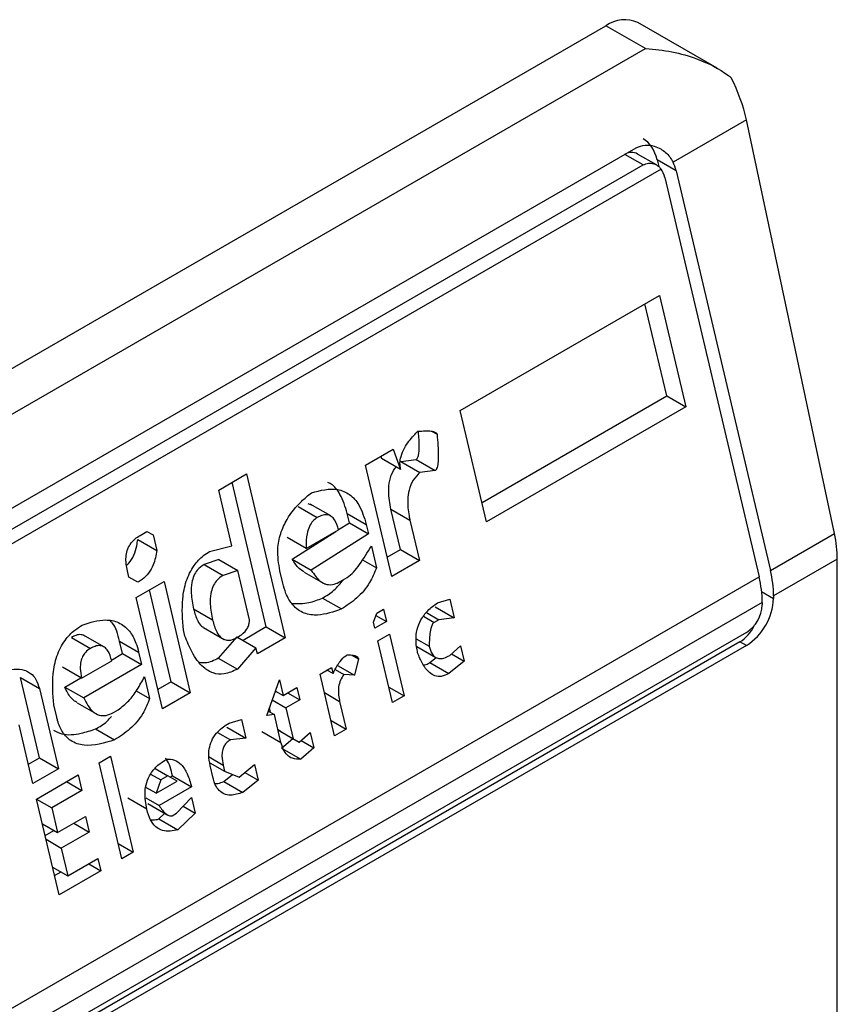
# Model space of a CAD drawing. Extents: x 0.4 to 10.6, y 0.4 to 8.1.
# Drawn here: x 4 to 4, y 6.5 to 6.5 of the extents above; entities that cross this region are included whole.
import ezdxf

# ---------------------------------------------------------------- set-up
doc = ezdxf.new("R2010")
doc.units = 0
doc.linetypes.add('SLD-SOLID', pattern=[0])
doc.layers.get('0').update_dxf_attribs({"linetype": 'CONTINUOUS'})

msp = doc.modelspace()

# ---------------------------------------------------------------- linework, layer by layer
at = {"color": 7, "linetype": 'SLD-SOLID'}
for p, q in [((4.007472033218984, 6.531226515591021), (4.005848757004089, 6.532163613003199)), ((3.981993600972617, 6.518706120288923), (4.00519264235013, 6.532098641808324)), ((4.005999968989602, 6.531632582059716), (4.00519264235013, 6.532098641808324)), ((3.982800927612091, 6.518240060540315), (4.005999968989602, 6.531632582059716)), ((4.008068585751912, 6.530170498820911), (4.006567005674238, 6.529303655093574)), ((4.009872217631054, 6.521696490561589), (4.008068585751912, 6.530170498820911)), ((3.985213627915816, 6.517704255191032), (4.005814376658583, 6.529596814299993)), ((4.006226923498421, 6.52924607045489), (4.005840512915646, 6.529469140536147)), ((4.006240125777133, 6.529350930077185), (4.006272721110474, 6.529212831858028)), ((4.00662935237665, 6.529126234343798), (4.006240125777133, 6.529350930077185)), ((4.006321074718489, 6.529161682174586), (3.98513466459594, 6.516931027947563)), ((3.985354539434358, 6.517355014735733), (4.005955288177589, 6.529247573844962)), ((4.00662935237665, 6.529126234343798), (4.008561579346567, 6.520939875184663)), ((4.006397361963106, 6.528992309128739), (4.008329588933238, 6.520805949969811)), ((4.002209895764132, 6.524218655712223), (4.006287081444778, 6.526572364906256)), ((4.006287081444778, 6.526572364906256), (4.006825649172676, 6.524290589049212)), ((4.006436422572581, 6.524515284782457), (4.005991205097057, 6.52640155912637)), ((4.002655113239876, 6.522332381368882), (4.006436422572847, 6.5245152847824)), ((4.006436422572847, 6.5245152847824), (4.006825649172676, 6.524290589049212)), ((4.006825649172676, 6.524290589049212), (4.002748463491884, 6.521936879855799)), ((4.002748463491884, 6.521936879855799), (4.002209895764132, 6.524218655712223)), ((4.001621008265227, 6.52379226220885), (4.001733275728494, 6.523727451582203)), ((4.000266121057375, 6.523096538458951), (4.000835031175346, 6.523424963280062)), ((4.000581416216109, 6.523278554480169), (4.000597935538527, 6.523233348954847)), ((4.000835031175346, 6.523424963280062), (4.000987162138454, 6.523008653222066)), ((4.000804688785506, 6.52081476260204), (4.000266121057375, 6.523096538458951)), ((4.000987162138454, 6.523008653222066), (4.000597935538527, 6.523233348954847)), ((4.000989641576683, 6.523171401101781), (4.001304015011811, 6.52320884597624)), ((4.000989641576683, 6.523171401101781), (4.001378866060436, 6.522946703426407)), ((4.001304015011811, 6.52320884597624), (4.001693241611744, 6.522984150242991)), ((3.997262068264439, 6.522586658725925), (3.99783097838134, 6.522915083544989)), ((3.99783097838134, 6.522915083544989), (3.99862386972652, 6.51955580255771)), ((4.001693241611744, 6.522984150242991), (4.001378866060436, 6.522946703426407)), ((3.998234643126425, 6.519780498290956), (3.997535102033756, 6.522744277765598)), ((3.997531352076753, 6.52144577101611), (3.997262068264439, 6.522586658725925)), ((3.998891206497708, 6.522248075251143), (3.999280433097836, 6.522023379517779)), ((3.999165010463069, 6.522276532271089), (3.999093587311202, 6.522303258375415)), ((3.999555502736391, 6.522054439448429), (3.999136389789536, 6.522296388202625)), ((3.999939053099287, 6.521916737341535), (3.999894172515273, 6.522106885074426)), ((3.999894172515273, 6.522106885074426), (4.00028339911569, 6.521882189341443)), ((4.000984372303645, 6.521367883156527), (4.000789889568106, 6.522191857540076)), ((4.000789889568106, 6.522191857540076), (4.001179116167691, 6.521967161807074)), ((3.999715870636319, 6.521774162082128), (3.999939053100451, 6.521916737341992)), ((3.999939053100451, 6.521916737341992), (4.000328279699995, 6.521692041608421)), ((4.00028339911569, 6.521882189341443), (4.000328279699995, 6.521692041608421)), ((4.001179116167691, 6.521967161807074), (4.001373598903738, 6.521143187423282)), ((3.995650158012305, 6.521656122744384), (3.995792384886006, 6.521738228570638)), ((3.995792370128975, 6.521738220051585), (3.995917124065341, 6.521666201137553)), ((3.995792384886006, 6.521738228570638), (3.995917124065341, 6.521666201137553)), ((3.995917124065341, 6.521666201137553), (3.995991925141012, 6.521349287812337)), ((3.998768783731928, 6.521169139246684), (3.9996582873107, 6.521737376952589)), ((3.999053290224408, 6.52138811684721), (3.999717017705803, 6.521771281552208)), ((4.000328279699995, 6.521692041608421), (3.999158010331796, 6.520944443513443)), ((4.008561579346567, 6.520939875184663), (4.009872217631054, 6.521696490561589)), ((3.995602698909247, 6.521573986791402), (3.995991925141012, 6.521349287812337)), ((3.997074749754486, 6.521326217934263), (3.997531352076753, 6.52144577101611)), ((3.999053290224408, 6.52138811684721), (3.99866406362444, 6.52161281258075)), ((4.000388120581291, 6.52143851085953), (4.000492842046441, 6.520994832379305)), ((4.000711338533311, 6.521210264115719), (4.00098437230391, 6.52136788315647)), ((4.00098437230391, 6.52136788315647), (4.001373598903738, 6.521143187423282)), ((3.997261807239978, 6.521163405253337), (3.996962391985775, 6.521062575419674)), ((3.996962391985775, 6.521062575419674), (3.99735161858555, 6.520837879687096)), ((3.997261807239971, 6.521163405253343), (3.997651033839347, 6.520938709520307)), ((3.998768783731928, 6.521169139246684), (3.999158010331796, 6.520944443513443)), ((4.000208050373148, 6.52115923911269), (4.000492842046441, 6.520994832379305)), ((4.001373598903738, 6.521143187423282), (4.000804688785506, 6.52081476260204)), ((4.009931093890663, 6.521172282993891), (4.008626100473073, 6.520418926329589)), ((4.009931093890663, 6.495990250081404), (4.009931093890663, 6.521172282993891)), ((3.995420486970888, 6.520803346338883), (3.995390566478372, 6.520930111930424)), ((3.997651033839347, 6.520938709520307), (3.99735161858555, 6.520837879687096)), ((3.997890397261783, 6.519924586966767), (3.997651033838418, 6.5209387095209)), ((3.998574142572815, 6.520679399798862), (3.998514302325842, 6.520932927858024)), ((3.999010691555936, 6.520905835162366), (3.999439362913164, 6.520658368455317)), ((3.987079267032366, 6.508538400258574), (4.008329588933238, 6.520805949969811)), ((3.995607595084664, 6.520695304810142), (3.995420486970888, 6.520803346338883)), ((3.995572617175256, 6.520387036341177), (3.996141527293236, 6.520715461162334)), ((3.996141527293236, 6.520715461162334), (3.996680095021619, 6.518433685305507)), ((3.99975178466494, 6.520711066887031), (3.999894012849527, 6.520793173470375)), ((3.996290868420596, 6.518658381038219), (3.995845650945132, 6.520544655381879)), ((4.008394110059761, 6.520285001114662), (3.987143788158889, 6.508017451403428)), ((3.996111184903008, 6.518105260484752), (3.995572617175256, 6.520387036341177)), ((3.999387422296415, 6.520373964378368), (3.999776648896435, 6.520149268645032)), ((4.001740229007108, 6.520274553274248), (4.001992234916682, 6.520348014026323)), ((4.001992234916682, 6.520348014026323), (4.002081996187477, 6.519967718121911)), ((4.008394110059761, 6.520285001114662), (4.008394110060225, 6.520231422320965)), ((4.008626100473073, 6.520418926329589), (4.008626100473537, 6.520365347536426)), ((3.997136909664791, 6.519921716633418), (3.996747682429878, 6.520146414127252)), ((4.000432790215593, 6.519879879992694), (4.000497688565591, 6.520061383089286)), ((4.000497688565591, 6.520061383089286), (4.000639915438933, 6.52014348891507)), ((4.000639915438933, 6.52014348891507), (4.000699756320271, 6.519889958168188)), ((4.001515682673076, 6.520075711805454), (4.001767620686818, 6.519930271086797)), ((4.001692769587027, 6.520192413855766), (4.002081996187477, 6.519967718121911)), ((4.000462710656284, 6.519753114619164), (4.000432790215593, 6.519879879992694)), ((4.000699756320271, 6.519889958168188), (4.000462710656284, 6.519753114619164)), ((4.000481454594555, 6.520015981071927), (4.000699756320271, 6.519889958168188)), ((4.001767620686818, 6.519930271086797), (4.001672803208384, 6.519875534120924)), ((4.002081996187477, 6.519967718121911), (4.001767620686818, 6.519930271086797)), ((4.008069323480941, 6.519668875466213), (3.987468574737711, 6.507776316356985)), ((3.996567998277584, 6.519593296262505), (3.996538077888148, 6.519720061418966)), ((3.996952529415444, 6.519766461723057), (3.997373855882054, 6.519523235131106)), ((3.998234643126796, 6.519780498289806), (3.997760566557509, 6.519506819711769)), ((3.998234643126692, 6.519780498290899), (3.99862386972652, 6.51955580255771)), ((4.000522551537901, 6.519499583871097), (4.000759597201889, 6.51963642742012)), ((4.000759597201889, 6.51963642742012), (4.001058801454832, 6.51836877433709)), ((4.007938089391759, 6.519476741326151), (3.987337340648992, 6.507584182217189)), ((3.994245111354299, 6.519565941615582), (3.994634337954149, 6.519341245882059)), ((3.994909408853591, 6.519372306125445), (3.994490295807521, 6.519614254936915)), ((3.995292958612028, 6.519234604084819), (3.995233117730489, 6.519488134832832)), ((3.995233117730489, 6.519488134832832), (3.9956223443296, 6.519263439099551)), ((3.997635812620988, 6.51957883862488), (3.997254011322753, 6.519142372438406)), ((3.997635812621152, 6.519578838626192), (3.998025039220413, 6.519354142893443)), ((3.99862386972652, 6.51955580255771), (3.998054959609679, 6.519227377737272)), ((4.000821755790844, 6.518231930788068), (4.000522551537901, 6.519499583871097)), ((4.001304890179036, 6.519540498497295), (4.001572928235871, 6.519385763420532)), ((4.008069323480941, 6.519400981499059), (4.007938089391759, 6.519476741326151)), ((4.008069323480941, 6.519400981499059), (3.987468574738174, 6.507508422390098)), ((3.995065329910684, 6.519103196832405), (3.995292958611367, 6.519234604084227)), ((3.995292958611367, 6.519234604084227), (3.995682185210887, 6.519009908350651)), ((3.9956223443296, 6.519263439099551), (3.995682185210887, 6.519009908350651)), ((3.998025039220413, 6.519354142893443), (3.997643237922941, 6.51891767670471)), ((3.998054959609679, 6.519227377737272), (3.998025039220413, 6.519354142893443)), ((4.001321743208426, 6.519378849755339), (4.001711289157987, 6.519153969665365)), ((4.001994552649805, 6.519197048033107), (4.00221663811952, 6.519397274158423)), ((4.002031541848771, 6.519230396473223), (4.002291439169566, 6.519080360943494)), ((4.00221663811952, 6.519397274158423), (4.002291439169566, 6.519080360943494)), ((3.994454605015914, 6.518733355369946), (3.995070923873214, 6.519089148673459)), ((3.995682185210887, 6.519009908350651), (3.994496955816302, 6.518325692984573)), ((3.997254011322753, 6.519142372438406), (3.997643237922941, 6.51891767670471)), ((3.999992874908752, 6.519203230724394), (4.000125789994002, 6.519126500479007)), ((4.000125789994002, 6.519126500479007), (4.000043404002075, 6.518790863903365)), ((4.001585309645646, 6.519050093474501), (4.001716517078013, 6.5191556559814)), ((4.001585309645646, 6.519050093474501), (4.001974538565515, 6.518825399080443)), ((4.002291439169566, 6.519080360943494), (4.001974538565515, 6.518825399080443)), ((3.994454605015914, 6.518733355369946), (3.994065378415994, 6.518958051103525)), ((3.999337324529172, 6.518815366882925), (3.999574370192231, 6.518952210431412)), ((3.999636528782114, 6.517547713799897), (3.999337324529172, 6.518815366882925)), ((3.999604290581426, 6.518825445276273), (3.999479536645746, 6.518897464190333)), ((3.999574370192231, 6.518952210431412), (3.999604290581426, 6.518825445276273)), ((3.999647208589427, 6.518910125941852), (3.999823847292081, 6.518808154589923)), ((3.999692325813101, 6.518993537027646), (4.000043404002075, 6.518790863903365)), ((4.000043404002075, 6.518790863903365), (3.999823847292081, 6.518808154589923)), ((3.99358854798309, 6.517098364655529), (3.993199582408419, 6.518746313858834)), ((3.993199582408419, 6.518746313858834), (3.993588809008588, 6.518521618126379)), ((3.994107729216495, 6.518550388718034), (3.994439638782981, 6.518741995192324)), ((3.995742026092969, 6.518756377602853), (3.995846747557851, 6.51831269912132)), ((3.996290868421895, 6.518658381037604), (3.996017834651239, 6.51850076199682)), ((3.996290868421791, 6.518658381038697), (3.996680095021619, 6.518433685305507)), ((3.998244384929308, 6.517968369290532), (3.998503977065797, 6.518694380698966)), ((3.998503977065797, 6.518694380698966), (3.998578778141426, 6.518377467374233)), ((3.993588809008588, 6.518521618126379), (3.993977774584113, 6.516873668922819)), ((3.994107729216495, 6.518550388718034), (3.994496955816302, 6.518325692984573)), ((3.99557067585534, 6.518472071922687), (3.995846747557851, 6.51831269912132)), ((3.996680095021619, 6.518433685305507), (3.996111184903008, 6.518105260484752)), ((3.99841441460403, 6.51844389788431), (3.998439059629154, 6.518458125154479)), ((3.998422848011403, 6.518467483922192), (3.998578778141426, 6.518377467374233)), ((3.998578778141426, 6.518377467374233), (3.998863233201196, 6.518541679784878)), ((3.998673565944127, 6.518432187207988), (3.998923074031165, 6.518288149255629)), ((3.998863233201196, 6.518541679784878), (3.998923074031165, 6.518288149255629)), ((4.000746966870963, 6.518548792610487), (4.001058801454832, 6.51836877433709)), ((3.994362005843194, 6.518226152764544), (3.994791978073989, 6.517977935079168)), ((3.998357944801807, 6.518285966595635), (3.998638618971709, 6.518123936845882)), ((3.998923074031165, 6.518288149255629), (3.998638618971709, 6.518123936845882)), ((3.999738932539334, 6.51825500120192), (3.999873574445174, 6.517684557348384)), ((4.001058801454832, 6.51836877433709), (4.000821755790844, 6.518231930788068)), ((3.99394300762421, 6.517933883587427), (3.993883166845969, 6.518187413897643)), ((3.995105690177674, 6.518028933630344), (3.995200508311963, 6.518083670974386)), ((3.998276828932029, 6.518059106692785), (3.998401573309188, 6.517987093296969)), ((3.998324181292535, 6.51803177075703), (3.998301465942379, 6.518128009976322)), ((3.998638618971709, 6.518123936845882), (3.998788221123791, 6.517490110194158)), ((3.997473407711654, 6.517811369770873), (3.997725412966756, 6.517884830144975)), ((3.997725412966756, 6.517884830144975), (3.997815174237625, 6.517504534240831)), ((3.998401573309188, 6.517987093296969), (3.998244384929308, 6.517968369290532)), ((3.998536215240885, 6.517416649334265), (3.998401573309188, 6.517987093296969)), ((3.999561739862527, 6.517864575621076), (3.999873574445174, 6.517684557348384)), ((3.993456273860734, 6.516572612962663), (3.993172029854211, 6.517776883250688)), ((3.994741327154445, 6.517691830743743), (3.99513055375448, 6.517467135010325)), ((3.997234939497946, 6.517620565233956), (3.997500799393058, 6.517467087583634)), ((3.997425947637128, 6.517729229974523), (3.997815174237625, 6.517504534240831)), ((3.998146988640815, 6.517641345065583), (3.998536215240314, 6.517416649332476)), ((3.998476386541927, 6.517670128467305), (3.998788221123791, 6.517490110194158)), ((3.998523732419562, 6.517642777629336), (3.998476389703101, 6.517670115074208)), ((3.998523732419548, 6.517642777629321), (3.998912959018893, 6.517418081896355)), ((3.998912959018893, 6.517418081896355), (3.999135044488605, 6.517618308021654)), ((3.999135044488605, 6.517618308021654), (3.999209845538673, 6.517301394806623)), ((3.999873574445174, 6.517684557348384), (3.999636528782114, 6.517547713799897)), ((3.997815174237625, 6.517504534240831), (3.997500799393058, 6.517467087583634)), ((3.998551125410121, 6.517298496198809), (3.998782145654757, 6.517493598844029)), ((3.998788221123791, 6.517490110194158), (3.998912959018893, 6.517418081896355)), ((3.998949948217756, 6.517451430336378), (3.999209845538673, 6.517301394806623)), ((3.998551125410121, 6.517298496198809), (3.998940354429146, 6.517073800722404)), ((3.999209845538673, 6.517301394806623), (3.998940354429146, 6.517073800722404)), ((3.993362923608732, 6.516968114476454), (3.993588547984285, 6.517098364656007)), ((3.993588547984285, 6.517098364656007), (3.993977774584113, 6.516873668922819)), ((3.994811121391067, 6.516994654726529), (3.995048167055055, 6.517131498275552)), ((3.995274888042481, 6.515029792196374), (3.994811121391067, 6.516994654726529)), ((3.995048167055055, 6.517131498275552), (3.995511933706468, 6.515166635745397)), ((3.997078990763264, 6.516998934929665), (3.997383435440454, 6.516823182758614)), ((3.993977774584113, 6.516873668922819), (3.993456273860734, 6.516572612962663)), ((3.995959469960315, 6.516878967946877), (3.9962207529383, 6.51672813249512)), ((3.997146389775345, 6.516686339209463), (3.997086549581419, 6.516939867047196)), ((3.997353515025553, 6.516949948022471), (3.997383435440454, 6.516823182758614)), ((3.997383435440454, 6.516823182758614), (3.997680321960165, 6.516706495668896)), ((3.997680321960165, 6.516706495668896), (3.997997225563958, 6.516961459137939)), ((3.997799132607958, 6.516802084278676), (3.998072026613609, 6.51664454592255)), ((3.997997225563958, 6.516961459137939), (3.998072026613609, 6.51664454592255)), ((3.993531074936561, 6.516255699637443), (3.994384439457946, 6.516748336489568)), ((3.994147355264217, 6.516611470697799), (3.994459240534109, 6.516431423164041)), ((3.994384439457946, 6.516748336489568), (3.994459240534109, 6.516431423164041)), ((3.995867335826535, 6.516767943442204), (3.996078525409773, 6.516646026290353)), ((3.996078525409773, 6.516646026290353), (3.995981179170774, 6.516373772511981)), ((3.995981179170774, 6.516373772511981), (3.996407861103945, 6.516620090748759)), ((3.9962207529383, 6.51672813249512), (3.996078525409773, 6.516646026290353)), ((3.996407861103945, 6.516620090748759), (3.9962207529383, 6.51672813249512)), ((3.996268159766151, 6.516700758401357), (3.996315521048678, 6.516728099281874)), ((3.996315521048678, 6.516728099281874), (3.996704747647986, 6.516503403548655)), ((3.997365896435129, 6.516614278075069), (3.997546091279576, 6.516759253158472)), ((3.997365896435129, 6.516614278075069), (3.997755125428324, 6.516389583266517)), ((3.998072026613609, 6.51664454592255), (3.997755125428324, 6.516389583266517)), ((3.994459240534109, 6.516431423164041), (3.993842921677131, 6.516075629861315)), ((3.995981179170774, 6.516373772511981), (3.995770820073534, 6.516495210233917)), ((3.996704747647986, 6.516503403548655), (3.996041018677363, 6.516120243855277)), ((3.993994841587974, 6.514290837107288), (3.993531074936561, 6.516255699637443)), ((3.99353108709259, 6.516255648135406), (3.993842921677131, 6.516075629861315)), ((3.995789014168129, 6.516046770682967), (3.995399787567954, 6.516271476636036)), ((3.995766097317853, 6.516278951279536), (3.996041018677363, 6.516120243855277)), ((3.996400275505678, 6.515967540579776), (3.996702218890125, 6.51628588673695)), ((3.996702218890125, 6.51628588673695), (3.996777019966427, 6.515968973411567)), ((3.993842921677131, 6.516075629861315), (3.993962603388153, 6.515568568584242)), ((3.995811075687102, 6.516163134623183), (3.996218390206407, 6.515927996956235)), ((3.996534451289083, 6.516109005328578), (3.996777019966427, 6.515968973411567)), ((3.993962603388153, 6.515568568584242), (3.994531512850696, 6.515896993026257)), ((3.994531512850696, 6.515896993026257), (3.994606313926901, 6.515580079700552)), ((3.996038441242083, 6.515847954504148), (3.996155824379962, 6.515964115439201)), ((3.996038441242083, 6.515847954504148), (3.996427667842047, 6.515623258770819)), ((3.996305457370795, 6.51591280323567), (3.996400275505678, 6.515967540579776)), ((3.996777019966427, 6.515968973411567), (3.996427667842047, 6.515623258770819)), ((3.993650768804286, 6.515748586857631), (3.993962603388153, 6.515568568584242)), ((3.993707008548428, 6.515510313222314), (3.993885262058632, 6.51561321678339)), ((3.994606313926901, 6.515580079700552), (3.994037404464808, 6.515251655258838)), ((3.994294428656911, 6.515760127234456), (3.994606313926901, 6.515580079700552)), ((3.993725569880215, 6.515431673533095), (3.994037404464808, 6.515251655258838)), ((3.994037404464808, 6.515251655258838), (3.994172046396123, 6.514681211295163)), ((3.9952000991226, 6.515346654018794), (3.995511933706468, 6.515166635745397)), ((3.994172046396123, 6.514681211295163), (3.99478836525352, 6.515037004598265)), ((3.99478836525352, 6.515037004598265), (3.994848206109359, 6.514783473959413)), ((3.995511933706468, 6.515166635745397), (3.995274888042481, 6.515029792196374)), ((3.993860211812239, 6.514861229568624), (3.994172046396123, 6.514681211295163)), ((3.994848206109359, 6.514783473959413), (3.993994841587974, 6.514290837107288)), ((3.994598697914712, 6.514927511974189), (3.994848206109359, 6.514783473959413)), ((3.993901491335984, 6.514686338620296), (3.994032327991049, 6.514761869013556))]:
    msp.add_line(p, q, dxfattribs=at)
at = {"color": 8, "linetype": 'SLD-SOLID'}
for p, q in [((4.005955288177589, 6.529247573844962), (4.005582348537235, 6.529462867316682)), ((4.008381686824166, 6.52050644453341), (4.008626100473537, 6.520365347536426)), ((4.001458650237995, 6.51999916199896), (4.001672803208384, 6.519875534120924)), ((3.99942709795681, 6.518435019474088), (3.999738932539334, 6.51825500120192)), ((3.997063861514893, 6.517117161435422), (3.997353515025553, 6.516949948022471))]:
    msp.add_line(p, q, dxfattribs=at)
at = {"color": 7, "linetype": 'SLD-SOLID'}
for centre, radius, start, end in [((4.005577051870929, 6.531562052137569), 0.0006600751127279224, 65.69288095373167, 125.6175774753086), ((4.006344469054077, 6.52040080922145), 0.00228170334657205, 0.4549429015731212, 13.66566755147798), ((4.006112478564066, 6.520266883997031), 0.002281703423343597, 0.4549431246476915, 13.66566733000144), ((4.007417268896231, 6.520420356082305), 0.001210082527107648, 302.6054784020705, 357.3945214799877), ((4.007688958307507, 6.520263510639567), 0.0007058814734442671, 302.6054783440218, 357.3945214633226)]:
    msp.add_arc(centre, radius, start, end, dxfattribs=at)
for centre, major_axis, ratio, start_param, end_param in [((4.00685729871641, 6.530520144172748), (-0.0008645624222944903, 0.001772344200261955), 0.5250158479880448, 4.269377921655195, 4.745345553002156), ((4.005683348783639, 6.529029509561505), (0.0001200095189588524, 0.0008063301966423353), 0.7086088122326419, 5.225082953647901, 6.010562382091229), ((4.005683348783639, 6.529029509561505), (7.000555272629327e-05, 0.0004703592813743995), 0.7086088122328236, 6.010562382090793, 6.795879281425957), ((4.006072575383675, 6.528804813828087), (0.0001200095189579642, 0.0008063301966441115), 0.7086088122324663, 5.225082953796116, 5.480161369775864), ((4.006072575383675, 6.528804813828087), (7.00055527254051e-05, 0.0004703592813761759), 0.7086088122309502, 5.225082953201877, 5.672402955752921), ((4.008660930595506, 6.522046135913609), (-0.0008645624222944903, 0.001772344200261955), 0.5250158479880448, 3.963711770660598, 4.269377921554399), ((4.007762395318466, 6.520221112876918), (0.0001200095189588524, 0.0008063301966432235), 0.7086088122320386, 3.654286627836519, 4.301741973810156)]:
    msp.add_ellipse(centre, major_axis=major_axis, ratio=ratio, start_param=start_param, end_param=end_param, dxfattribs=at)
for points, knots in [([(4.005999968989602, 6.531632582059716), (4.006003340169507, 6.531632382599895), (4.006364199092257, 6.531611031957557), (4.006972502630979, 6.531493087222424), (4.007534554111879, 6.531208438986501), (4.007739294618046, 6.531047545868264), (4.007758814369321, 6.531032206482284)], [0, 0, 0, 0, 0.005366969342967167, 0.5744928572847966, 0.959432582506182, 1, 1, 1, 1]), ([(4.005814376658583, 6.529596814299993), (4.005873341330257, 6.529620935933731), (4.005991002115674, 6.529669069337862), (4.006169078466502, 6.529643205718038), (4.006346816984659, 6.529566230947328), (4.006483459505447, 6.529451282097304), (4.006546084556616, 6.529340622939663), (4.006567005674238, 6.529303655093574)], [0, 0, 0, 0, 0.2158628289905297, 0.4307424985137173, 0.5898289886379823, 0.8629743878278022, 0.9999999999999999, 0.9999999999999999, 0.9999999999999999, 0.9999999999999999]), ([(4.005955288177589, 6.529247573844962), (4.005991131807463, 6.529262795940918), (4.006062745586945, 6.52929320892718), (4.006177015618644, 6.529276392149098), (4.006264891886643, 6.529227697810013), (4.006306256869587, 6.529179093360153), (4.006321074718489, 6.529161682174586)], [0, 0, 0, 0, 0.2749952387973871, 0.549426731018929, 0.838594720863971, 1, 1, 1, 1]), ([(4.000987162138454, 6.523008653222066), (4.000980347618655, 6.523051624730062), (4.000966711655952, 6.523137611402276), (4.000994058504125, 6.52329353135982), (4.0010847293067, 6.523497694970034), (4.001214417537868, 6.523661260442177), (4.001314365506969, 6.523761984393473), (4.00134157170349, 6.523789401815139)], [0, 0, 0, 0, 0.1450076556267808, 0.2901626294711215, 0.4907666114574247, 0.8613848408412695, 1, 1, 1, 1]), ([(4.001304015011811, 6.52320884597624), (4.001309484306709, 6.523212940629257), (4.001321760553493, 6.523222131388189), (4.001339180952429, 6.523252628892442), (4.001363805872507, 6.523335565096899), (4.001374428754151, 6.523517060671516), (4.00136151023807, 6.523673330682849), (4.001353243368606, 6.52377333162543)], [0, 0, 0, 0, 0.04022705308405986, 0.09029266846603774, 0.1789265785886987, 0.4745753496140904, 0.9999999999999999, 0.9999999999999999, 0.9999999999999999, 0.9999999999999999]), ([(4.00134157170349, 6.523789401815139), (4.001391642704823, 6.52379353830362), (4.001483367431577, 6.523801115908731), (4.001595770497679, 6.523798602725265), (4.001667034003618, 6.523784888475033), (4.001704300492013, 6.523767438879307), (4.001725168482405, 6.523750496433947), (4.001731256343946, 6.523733191683962), (4.001733275728494, 6.523727451582203)], [0, 0, 0, 0, 0.3621818833383201, 0.6634785284980762, 0.8203555993364168, 0.8918731174998012, 0.9641335870839784, 1, 1, 1, 1]), ([(4.001733275728494, 6.523727451582203), (4.001746485590527, 6.523577855185548), (4.00176374471901, 6.52338240246815), (4.001755785163286, 6.523162276358631), (4.001743011149875, 6.523078055842952), (4.001730324550326, 6.523032394094503), (4.001713555612436, 6.523001857166844), (4.001701556651042, 6.522989307602042), (4.001694687990249, 6.522985047351593), (4.001693241611744, 6.522984150242991)], [0, 0, 0, 0, 0.5989193864747205, 0.7825082970373786, 0.8545822795038605, 0.9270682362241498, 0.9622967449157137, 0.9920605807511658, 1, 1, 1, 1]), ([(4.000789889568106, 6.522191857540076), (4.000766414578433, 6.522313131899519), (4.000729609202584, 6.522503272489243), (4.000757282439181, 6.522782140373097), (4.000817069631582, 6.522960046394824), (4.000878716694773, 6.523037227318611), (4.000897319830345, 6.52306051808243)], [0, 0, 0, 0, 0.4187222514073147, 0.6564957026261246, 0.8963412580702886, 1, 1, 1, 1]), ([(4.001378866060436, 6.522946703426407), (4.001332080648232, 6.522897352239315), (4.00123812227082, 6.522798241058203), (4.001154991324378, 6.522594000580979), (4.001120920876216, 6.522338312899893), (4.001142669391355, 6.52213108243843), (4.001172582173624, 6.521996548670338), (4.001179116167691, 6.521967161807074)], [0, 0, 0, 0, 0.2066297856361848, 0.41497121578708, 0.5921370149520956, 0.9109085106136574, 1, 1, 1, 1]), ([(3.999894172515273, 6.522106885074426), (3.999851823851115, 6.522242775718895), (3.999777967355122, 6.522479770368863), (3.999620352355995, 6.522688397087029), (3.999518834597112, 6.522729877286357), (3.999496469420095, 6.522739015707172)], [0, 0, 0, 0, 0.5117089567139903, 0.8924255643611871, 1, 1, 1, 1]), ([(3.998514302325842, 6.520932927858024), (3.998489988014322, 6.521078190764387), (3.9984485282769, 6.521325886939127), (3.998519063517735, 6.521700464613554), (3.998680255223185, 6.522048820814737), (3.998909416222345, 6.522322811025352), (3.999091680156766, 6.522473381553095), (3.999160749002945, 6.522530440195292)], [0, 0, 0, 0, 0.2383138406453289, 0.406362699149789, 0.5741356630708758, 0.8386188772110824, 1, 1, 1, 1]), ([(3.999160749002945, 6.522530440195292), (3.999343425442352, 6.522578397428216), (3.999616057520636, 6.522649970314808), (3.999949011843575, 6.522511395686769), (4.000166536354706, 6.522269780970139), (4.000240914916863, 6.522023094105958), (4.00028339911569, 6.521882189341443)], [0, 0, 0, 0, 0.3781346666798949, 0.5643400998121332, 0.7511559610238238, 1, 1, 1, 1]), ([(3.999717017705803, 6.521771281552208), (3.999695162987108, 6.521845271617309), (3.999662425628285, 6.521956105316174), (3.999570389733905, 6.522053860743391), (3.999478389183843, 6.522087481964652), (3.999377459801238, 6.522073482321353), (3.999311444405343, 6.52203939318612), (3.999280433097836, 6.522023379517779)], [0, 0, 0, 0, 0.3222030592779025, 0.4826452956400251, 0.6438015541265585, 0.8326726759938825, 1, 1, 1, 1]), ([(3.999280433097836, 6.522023379517779), (3.999249102474026, 6.522001546313923), (3.999186285984091, 6.521957771723332), (3.999111539249056, 6.52183891457188), (3.999057528745529, 6.521657994378518), (3.999049592104265, 6.52150167001592), (3.999052847647316, 6.521401706462805), (3.999053290224408, 6.52138811684721)], [0, 0, 0, 0, 0.1835223856167876, 0.3679541192325723, 0.5822540821347924, 0.9432092371358559, 1, 1, 1, 1]), ([(3.995390566478372, 6.520930111930424), (3.995373672240705, 6.521023104266303), (3.995348848556138, 6.521159743306104), (3.995384411996644, 6.521352541002803), (3.99544891472947, 6.521485723852717), (3.995543024812076, 6.521587979609651), (3.99561617534698, 6.521634507733006), (3.995650158012305, 6.521656122744384)], [0, 0, 0, 0, 0.3331564870815434, 0.4895261751196648, 0.6465518693919876, 0.8358028475360653, 1, 1, 1, 1]), ([(3.99537897108967, 6.521053082959375), (3.995392929807278, 6.521063775871741), (3.995453098678136, 6.521109867531539), (3.995527529034096, 6.52125090907551), (3.99558205346921, 6.521421050042852), (3.995596921182626, 6.521531186699858), (3.995602698909247, 6.521573986791402)], [0, 0, 0, 0, 0.1029883019700139, 0.4439297373184791, 0.7839061144988354, 1, 1, 1, 1]), ([(3.999894012849527, 6.520793173470375), (3.999938184946694, 6.520828384041776), (4.000030161023656, 6.520901700239847), (4.000193919686316, 6.521125460154011), (4.00030881800019, 6.521310675563167), (4.000388120581291, 6.52143851085953)], [0, 0, 0, 0, 0.2225552254890981, 0.4634092076434493, 1, 1, 1, 1]), ([(3.995991925141012, 6.521349287812337), (3.995975129189992, 6.521247776780266), (3.995947035907801, 6.521077987164535), (3.99583037174561, 6.520874704811071), (3.995715445175786, 6.520762539329002), (3.995637720309392, 6.520714085090892), (3.995607595084664, 6.520695304810142)], [0, 0, 0, 0, 0.3613704452446075, 0.6044362645271039, 0.846684246908203, 1, 1, 1, 1]), ([(3.996538077888148, 6.519720061418966), (3.99652176643651, 6.519931375283893), (3.996496326869011, 6.520260943335217), (3.99658318810814, 6.52072343750135), (3.996735791104816, 6.521037934242904), (3.996917659682627, 6.521226974527246), (3.997032730581116, 6.521299671852287), (3.997074749754486, 6.521326217934263)], [0, 0, 0, 0, 0.3471125179116646, 0.5413615247506363, 0.7375286620596877, 0.9041562306512465, 1, 1, 1, 1]), ([(3.996962391985775, 6.521062575419674), (3.99691282525539, 6.521028072092895), (3.996830219044966, 6.520970570033549), (3.996747176121497, 6.520830451060513), (3.996700080338517, 6.520666775708692), (3.996690660613256, 6.520428058261079), (3.996726065753975, 6.520253183962406), (3.996747682429878, 6.520146414127252)], [0, 0, 0, 0, 0.1995989656036109, 0.3326447805753073, 0.4654956801425706, 0.6736573724473183, 1, 1, 1, 1]), ([(3.9990126183758, 6.520908935797164), (3.998976956296433, 6.520929888418929), (3.99887871715613, 6.520987607082169), (3.998811561204174, 6.521098501156533), (3.998768783731928, 6.521169139246684)], [0, 0, 0, 0, 0.3630129422618695, 1, 1, 1, 1]), ([(3.99735161858555, 6.520837879687096), (3.997302051855425, 6.520803376359929), (3.997219445645461, 6.520745874299954), (3.997136402720625, 6.520605755327383), (3.997089306942776, 6.520442079974094), (3.99707988715582, 6.520203361903151), (3.997115292698049, 6.520028487039325), (3.997136909664791, 6.519921716633418)], [0, 0, 0, 0, 0.1995986121729312, 0.3326441914568803, 0.4654948556818923, 0.6736561792263505, 1, 1, 1, 1]), ([(3.999158010331796, 6.520944443513443), (3.999213409607989, 6.520859252922984), (3.999300112374433, 6.520725925190646), (3.999474063012967, 6.520642029698453), (3.999619823268581, 6.520645611665977), (3.999710479606317, 6.520690578836605), (3.99975178466494, 6.520711066887031)], [0, 0, 0, 0, 0.3836512339760599, 0.6004342587361502, 0.8179488960346926, 0.9999999999999999, 0.9999999999999999, 0.9999999999999999, 0.9999999999999999]), ([(4.000492842046441, 6.520994832379305), (4.000450095174572, 6.520889542702568), (4.000351444652914, 6.520646556933525), (4.000093323830178, 6.520354677763049), (3.999882943877756, 6.520218216187248), (3.999776648896435, 6.520149268645032)], [0, 0, 0, 0, 0.2744738253682203, 0.6334261402163052, 1, 1, 1, 1]), ([(3.999776648896435, 6.520149268645032), (3.999612566694615, 6.520091292088527), (3.999355144727109, 6.520000335000684), (3.999005671514777, 6.520042782186271), (3.998776548587291, 6.520203752258448), (3.998640073286353, 6.520440226191054), (3.998593882935884, 6.520607788654353), (3.998574142572815, 6.520679399798862)], [0, 0, 0, 0, 0.3338267735422801, 0.5237273994254535, 0.7154871278104785, 0.8784077769920234, 1, 1, 1, 1]), ([(3.999387422296415, 6.520373964378368), (3.999468085645585, 6.520421232713592), (3.999625239755765, 6.520513324267422), (3.999754126975885, 6.52067159807313), (3.999816859548008, 6.520748633817424)], [0, 0, 0, 0, 0.5132754662145805, 1, 1, 1, 1]), ([(3.9987616676338, 6.520261523874194), (3.998877538270262, 6.520258968335043), (3.999086538118641, 6.520254358821265), (3.999294676811003, 6.520337096785217), (3.999387422296415, 6.520373964378368)], [0, 0, 0, 0, 0.5544053613497395, 1, 1, 1, 1]), ([(4.001335883207044, 6.51924891718025), (4.00131955430643, 6.519337659439664), (4.001291167416356, 6.519491932946642), (4.001317776886945, 6.519731188575595), (4.001400995871255, 6.519943243598206), (4.001547483846563, 6.520133656599682), (4.001673002284926, 6.520225410553515), (4.001740229007108, 6.520274553274248)], [0, 0, 0, 0, 0.2269096839378674, 0.3944699283044481, 0.5627059692546093, 0.7657886387042532, 1, 1, 1, 1]), ([(3.996747682429878, 6.520146414127252), (3.996771964156474, 6.520063078373388), (3.996809947495849, 6.519932718194563), (3.996889236123992, 6.519805371557911), (3.996940768544925, 6.519780741666531), (3.996956404413089, 6.519773268512203)], [0, 0, 0, 0, 0.5524663148274525, 0.8642101889714312, 1, 1, 1, 1]), ([(3.993883166845969, 6.518187413897643), (3.993866790303458, 6.518397047442204), (3.993841048895951, 6.518726559150423), (3.993934750251157, 6.519189918872672), (3.994095210922886, 6.51950681040739), (3.994288722633585, 6.519707797112317), (3.994416118263171, 6.519788535291394), (3.994467247451274, 6.519820938895496)], [0, 0, 0, 0, 0.3341194489990734, 0.5251844146387453, 0.71781756933143, 0.8867484024072115, 1, 1, 1, 1]), ([(3.994467247451274, 6.519820938895496), (3.994627207428825, 6.519872037423712), (3.994878959924211, 6.519952458677742), (3.995216815657461, 6.519891843131236), (3.99543589789987, 6.519719928325499), (3.995561705342846, 6.519486827162794), (3.995605082845771, 6.519327028708278), (3.9956223443296, 6.519263439099551)], [0, 0, 0, 0, 0.3346436891933027, 0.5266778922427355, 0.7203634963576514, 0.888722479158621, 1, 1, 1, 1]), ([(3.995233117730489, 6.519488134832832), (3.995196798728424, 6.519631386152517), (3.995155213726224, 6.519795407907127), (3.995056430716235, 6.519891662820722), (3.995043921606784, 6.519903851791775)], [0, 0, 0, 0, 0.8733678043230616, 1, 1, 1, 1]), ([(3.997136909664791, 6.519921716633418), (3.997160626630357, 6.519836960002837), (3.997197726615306, 6.519704376864826), (3.997295655459026, 6.519565440399464), (3.997397646744834, 6.519507148739095), (3.997522029713929, 6.519506613734112), (3.997603201654349, 6.519546705506107), (3.997650820570782, 6.519570225046607)], [0, 0, 0, 0, 0.3022325787011468, 0.4727765063152267, 0.6449767308411279, 0.791728233938248, 1, 1, 1, 1]), ([(3.997650820570782, 6.519570225046607), (3.997703410234067, 6.519604015716156), (3.997783386465945, 6.519655403199065), (3.997860088678854, 6.519766271481566), (3.997888172473393, 6.519852338618804), (3.997889694189911, 6.519901755230721), (3.997890397261783, 6.519924586966767)], [0, 0, 0, 0, 0.4567595975756841, 0.6946215131840887, 0.8589073444264244, 1, 1, 1, 1]), ([(4.001672803208384, 6.519875534120924), (4.001665628918739, 6.519870113034037), (4.001649094531056, 6.51985761920445), (4.001624710749341, 6.51981454604349), (4.00158600014699, 6.519685801536069), (4.001576885945459, 6.519535413044272), (4.001573677981441, 6.519414112934347), (4.001572928235871, 6.519385763420532)], [0, 0, 0, 0, 0.06048964806331806, 0.1394088253095689, 0.2882637791920918, 0.8336573986874009, 0.9999999999999999, 0.9999999999999999, 0.9999999999999999, 0.9999999999999999]), ([(3.994518916533889, 6.519594398858859), (3.994495407538497, 6.519605592517522), (3.994439264644603, 6.519632324599439), (3.994341870422384, 6.519615316778665), (3.994276037231946, 6.519581722774729), (3.994245111354299, 6.519565941615582)], [0, 0, 0, 0, 0.2763986860705357, 0.6600801882641769, 1, 1, 1, 1]), ([(3.997643237922941, 6.51891767670471), (3.997553150745143, 6.518875078262459), (3.997388113800409, 6.518797039223704), (3.997143258042819, 6.518821082166754), (3.996908440533433, 6.518966699244495), (3.996713400993755, 6.51923822136296), (3.99661389162386, 6.51948122424798), (3.996567998277584, 6.519593296262505)], [0, 0, 0, 0, 0.1972277154911203, 0.3613151213874323, 0.5251673900802043, 0.7810089902751838, 1, 1, 1, 1]), ([(3.994634337954149, 6.519341245882059), (3.994598410438266, 6.519317016011926), (3.994537178253817, 6.519275720424388), (3.994469839800361, 6.519176956127487), (3.994431316328263, 6.519062509949767), (3.994420563564388, 6.518907213585448), (3.994441826570345, 6.518798618090661), (3.994454605015914, 6.518733355369946)], [0, 0, 0, 0, 0.2130230696806759, 0.3630606674034733, 0.5134652173334704, 0.7076068054124321, 1, 1, 1, 1]), ([(3.995070923873214, 6.519089148673459), (3.995049069278798, 6.519163138279747), (3.995016332009274, 6.51927397161927), (3.994924296372111, 6.519371727104212), (3.994832295605672, 6.519405348635404), (3.994731365590528, 6.519391349132568), (3.99466534967092, 6.519357259750603), (3.994634337954149, 6.519341245882059)], [0, 0, 0, 0, 0.3222005653081431, 0.48264298786377, 0.6437994301104215, 0.8326707973940732, 1, 1, 1, 1]), ([(4.001974538565515, 6.518825399080443), (4.001923416982907, 6.518801243183016), (4.001828913290834, 6.518756588432992), (4.001688233884827, 6.518770471990107), (4.001550116713698, 6.518855436870187), (4.001429244422154, 6.51902172105198), (4.001366464089768, 6.519174498074353), (4.001335883207044, 6.51924891718025)], [0, 0, 0, 0, 0.1864051445190956, 0.3445897697106526, 0.502470667440658, 0.7576488433198686, 1, 1, 1, 1]), ([(4.001572928235871, 6.519385763420532), (4.001589739227263, 6.519329226920443), (4.001616205285145, 6.519240219779287), (4.00169160153104, 6.519158450559488), (4.0017752070828, 6.519126369215428), (4.00188054353471, 6.519138222573517), (4.001954515821225, 6.519176390168693), (4.001994552649805, 6.519197048033108)], [0, 0, 0, 0, 0.2656882367679554, 0.4182811167475108, 0.5712942654521287, 0.7679669128307641, 1, 1, 1, 1]), ([(3.997254011322753, 6.519142372438406), (3.99716327493111, 6.519094379445945), (3.997037132958243, 6.519027659460247), (3.996912783480617, 6.519046682564916), (3.996877881017701, 6.519052021977818)], [0, 0, 0, 0, 0.7193195855469764, 1, 1, 1, 1]), ([(3.999604290581426, 6.518825445276273), (3.999628559591707, 6.518876774851107), (3.99967041140575, 6.518965292503704), (3.999755490067851, 6.5190929327778), (3.999829818220277, 6.5191695068596), (3.99988237521424, 6.519201720061413), (3.999891273090502, 6.519207173742496)], [0, 0, 0, 0, 0.3315530467520078, 0.5717619423991365, 0.9274994827532337, 1, 1, 1, 1]), ([(3.999891273090502, 6.519207173742496), (3.999935559428025, 6.519208546299826), (3.999999529683626, 6.519210528916771), (4.000070546285802, 6.519190530267457), (4.000102978627172, 6.519168640468318), (4.000119252200623, 6.519147924102199), (4.000124044391645, 6.519132220624169), (4.000125789994002, 6.519126500479007)], [0, 0, 0, 0, 0.5070170639577918, 0.7323705907971582, 0.8484052842599077, 0.9447801450052595, 1, 1, 1, 1]), ([(4.00145547856541, 6.519004794769359), (4.001474216029397, 6.519006874418534), (4.001518362253675, 6.519011774156247), (4.001560853451093, 6.519036095248808), (4.001585309645646, 6.519050093474501)], [0, 0, 0, 0, 0.4244409186101575, 1, 1, 1, 1]), ([(3.992807927804557, 6.518863034052974), (3.99295138491076, 6.518897594710269), (3.9931613968039, 6.518948189269571), (3.993403096696364, 6.518852090658149), (3.993529713785447, 6.51871213033188), (3.993568606140084, 6.518586748484324), (3.993588809008588, 6.518521618126379)], [0, 0, 0, 0, 0.4518085136942873, 0.6614183417584244, 0.8241217127909602, 1, 1, 1, 1]), ([(3.999823847292081, 6.518808154589923), (3.999798846733188, 6.518770330050318), (3.999748740332824, 6.518694521684068), (3.999710351951167, 6.518541225793907), (3.999711144561525, 6.518390848698131), (3.999730502378177, 6.518296213854877), (3.999738932539334, 6.51825500120192)], [0, 0, 0, 0, 0.2394081033501857, 0.4798244042444629, 0.7734680423476478, 1, 1, 1, 1]), ([(3.995200508311963, 6.518083670974386), (3.995276392696546, 6.518140664238737), (3.995421977393876, 6.518250006196055), (3.995594930954138, 6.518497060207342), (3.99569263304185, 6.518669301459654), (3.995742026092969, 6.518756377602853)], [0, 0, 0, 0, 0.3499410886329947, 0.6713643096910058, 1, 1, 1, 1]), ([(3.99436544331328, 6.518232009076268), (3.994340532544649, 6.518245170644208), (3.994252133645396, 6.518291876072515), (3.994171910846135, 6.518417331110228), (3.994121697390054, 6.518521430716038), (3.994107729216495, 6.518550388718034)], [0, 0, 0, 0, 0.2207112104216234, 0.7832206361602372, 1, 1, 1, 1]), ([(3.994496955816302, 6.518325692984573), (3.994552177444518, 6.51822125565334), (3.994633927226548, 6.518066647226537), (3.994808424702075, 6.517964855337911), (3.994957791983613, 6.517957332943427), (3.995055480417741, 6.518004626008983), (3.995105690177674, 6.518028933630344)], [0, 0, 0, 0, 0.404427386171675, 0.5987119854058436, 0.7937465672679204, 1, 1, 1, 1]), ([(3.995846747557851, 6.51831269912132), (3.995804000635562, 6.518207409509502), (3.995705349912744, 6.517964423681407), (3.995447228995493, 6.517672544233234), (3.995236848815243, 6.517536082572378), (3.99513055375448, 6.517467135010325)], [0, 0, 0, 0, 0.2744735915371493, 0.6334261450831783, 1, 1, 1, 1]), ([(3.99513055375448, 6.517467135010325), (3.99491954766363, 6.517401691539265), (3.994609258912762, 6.517305455583202), (3.994242174137695, 6.517420637140813), (3.994057651846807, 6.51761240325243), (3.99397757877763, 6.517797363022953), (3.993949031164191, 6.517910096788404), (3.99394300762421, 6.517933883587427)], [0, 0, 0, 0, 0.440593794255361, 0.6479021411627901, 0.8033743454703074, 0.9585120313496719, 1, 1, 1, 1]), ([(3.994741327154445, 6.517691830743743), (3.994822885889897, 6.517737002667763), (3.994939662530494, 6.517801680295576), (3.995035665483647, 6.517914996109776), (3.995064618387931, 6.517949170286868)], [0, 0, 0, 0, 0.6984165243518786, 1, 1, 1, 1]), ([(3.997086549581419, 6.516939867047197), (3.997073277463991, 6.517011082087958), (3.997050086069791, 6.517135521620089), (3.997069381466008, 6.517329172808481), (3.997134769519952, 6.517501204135327), (3.997270074387131, 6.517679458407438), (3.997395433578676, 6.517760784485761), (3.997473407711654, 6.517811369770873)], [0, 0, 0, 0, 0.2069406270134157, 0.361603314816374, 0.5170075347907216, 0.6995759286152975, 0.9999999999999999, 0.9999999999999999, 0.9999999999999999, 0.9999999999999999]), ([(3.993876428514902, 6.517663453576899), (3.993932878051646, 6.517636549721109), (3.994108274877956, 6.517552955573252), (3.994411985876519, 6.517583739142305), (3.994641993686963, 6.517659228958616), (3.994741327154445, 6.517691830743743)], [0, 0, 0, 0, 0.2123633199697934, 0.6598433662233222, 0.9999999999999999, 0.9999999999999999, 0.9999999999999999, 0.9999999999999999]), ([(3.997500799393058, 6.517467087583634), (3.997471283699736, 6.517447277962403), (3.997420897796882, 6.517413461184325), (3.997365066714045, 6.517332692202943), (3.997332772375436, 6.517238217184492), (3.997323038356564, 6.517104123172525), (3.997341834000222, 6.517009039907938), (3.997353515025553, 6.516949948022471)], [0, 0, 0, 0, 0.2061202653634076, 0.3518655501000074, 0.4979910092117212, 0.68801389060906, 0.9999999999999999, 0.9999999999999999, 0.9999999999999999, 0.9999999999999999]), ([(3.998940354429146, 6.517073800722404), (3.998882011249191, 6.517072965107495), (3.998781786765627, 6.517071529651409), (3.998658485077775, 6.517150946890885), (3.998578524102135, 6.51726818620396), (3.998550264196435, 6.517367351102808), (3.998536215239938, 6.517416649333483)], [0, 0, 0, 0, 0.317856184257844, 0.546027349544559, 0.774314816007433, 1, 1, 1, 1]), ([(3.995789015438121, 6.516046775521837), (3.995768198542071, 6.516162995081782), (3.995736187742799, 6.516341709573895), (3.995780760836185, 6.516600690555856), (3.99587149070539, 6.516795450823408), (3.996015526485765, 6.516958583482459), (3.996133316711633, 6.517033980450575), (3.9961933612576, 6.517072414681297)], [0, 0, 0, 0, 0.2905551469585507, 0.446795836641863, 0.6035757976006632, 0.7979194702431925, 1, 1, 1, 1]), ([(3.996315521048678, 6.516728099281874), (3.996286242963357, 6.516854057302641), (3.996254601523005, 6.516990182775238), (3.99618015366478, 6.517080647234422), (3.996174593022838, 6.517087404184562)], [0, 0, 0, 0, 0.9253082348551126, 1, 1, 1, 1]), ([(3.9961933612576, 6.517072414681297), (3.996248170385448, 6.517071544512402), (3.99635798237405, 6.517069801098838), (3.996509713625399, 6.516962165888529), (3.996631398817727, 6.516768523541665), (3.996679264644332, 6.516595512089813), (3.996704747647986, 6.516503403548655)], [0, 0, 0, 0, 0.2158225674197791, 0.4324079992583319, 0.6978230596793121, 1, 1, 1, 1]), ([(3.997755125428324, 6.516389583266517), (3.997670959600716, 6.516362856778203), (3.997538510708359, 6.51632079821507), (3.997360784119214, 6.516352687760604), (3.997245588706808, 6.5164432593849), (3.997178883654884, 6.516566713128666), (3.99715575958317, 6.516651844303962), (3.997146389776252, 6.516686339209753)], [0, 0, 0, 0, 0.3335115053425253, 0.5248356812524005, 0.7178068051916061, 0.8856561343643901, 1, 1, 1, 1]), ([(3.997183474631652, 6.516573405043784), (3.997204075226982, 6.516573483659626), (3.997264910722776, 6.516573715819605), (3.997325695246302, 6.516598130732508), (3.997365896435129, 6.516614278075069)], [0, 0, 0, 0, 0.3386278859301844, 1, 1, 1, 1]), ([(3.996427667842047, 6.515623258770819), (3.996319371745813, 6.515604084921201), (3.996157114743866, 6.515575357280381), (3.99596597473538, 6.51567851658908), (3.995851250509481, 6.515830963423554), (3.99581099637565, 6.515970552386753), (3.995789015438115, 6.516046775521835)], [0, 0, 0, 0, 0.3849637089055047, 0.5767803220776676, 0.7688991311289805, 1, 1, 1, 1]), ([(3.996041018677363, 6.516120243855277), (3.996085321998567, 6.516056795772746), (3.996142899805624, 6.515974336910636), (3.996232326390327, 6.515917027928297), (3.996274601897198, 6.515906077335027), (3.996297589902559, 6.515911088278695), (3.996305457370795, 6.51591280323567)], [0, 0, 0, 0, 0.6125024033968999, 0.7960248632969602, 0.9301910764400847, 1, 1, 1, 1]), ([(3.995864878402923, 6.515833003354334), (3.995900846822539, 6.515830608930017), (3.995958384564265, 6.515826778631954), (3.996016612998343, 6.515842180693489), (3.996038441242083, 6.515847954504148)], [0, 0, 0, 0, 0.6251274126505784, 0.9999999999999999, 0.9999999999999999, 0.9999999999999999, 0.9999999999999999])]:
    msp.add_open_spline(points, degree=3, knots=knots, dxfattribs=at)

doc.saveas('drawing.dxf')
